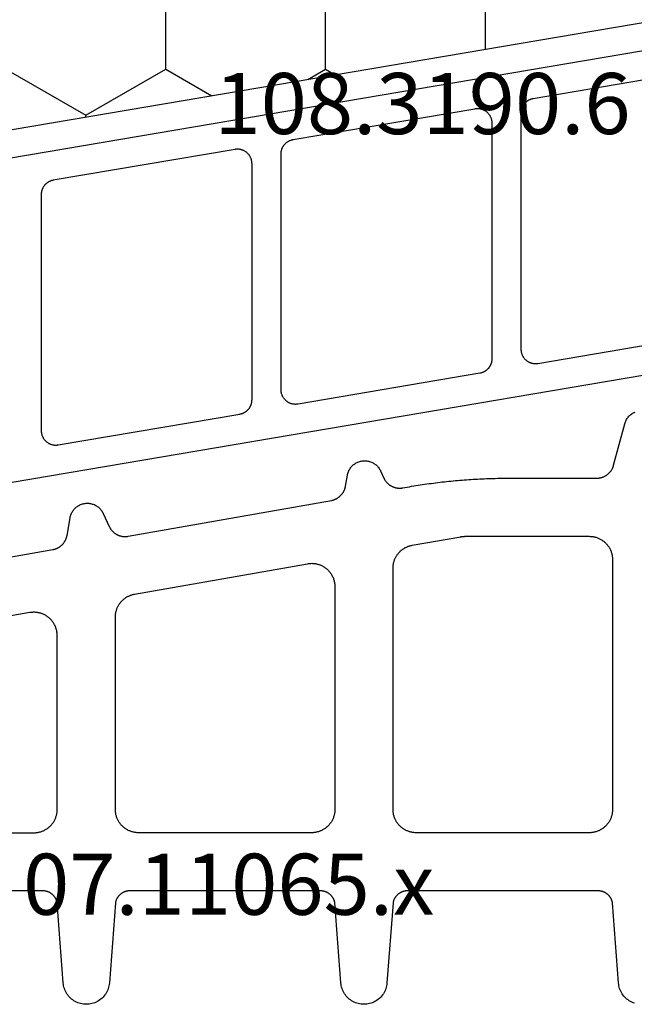
# Model space of a CAD drawing. Units: millimetres. Extents: x -5 to 3323, y -2421 to -50.
# Drawn here: x 3223 to 3244, y -1990 to -1956 of the extents above; entities that cross this region are included whole.
import ezdxf
from ezdxf.enums import TextEntityAlignment as Align

# ---------------------------------------------------------------- set-up
doc = ezdxf.new("R2010")
doc.units = ezdxf.units.MM
for name, color, linetype in [('CrossSectionsGums', 1, 'Continuous'), ('CrossSectionsProfils', 7, 'Continuous'), ('CrossSectionsTexts', 3, 'Continuous')]:
    doc.layers.add(name, color=color, linetype=linetype)
doc.styles.get("Standard").update_dxf_attribs({"font": 'complex.shx', "height": 60})

# ---------------------------------------------------------------- blocks, each defined once
blk = doc.blocks.new('07_11065_x_TEXT_4', base_point=(0, -2020))
at = {"layer": 'CrossSectionsTexts'}
blk.add_text('07.11065.x', height=2.1, dxfattribs=at).set_placement((-51, -1987.25), align=Align.CENTER)
blk = doc.blocks.new('108_3190_6_TEXT_4', base_point=(-68.3, -1987.9))
at = {"layer": 'CrossSectionsTexts'}
blk.add_text('108.3190.6', height=2.1, dxfattribs=at).set_placement((-44.335, -1960.4), align=Align.CENTER)
blk = doc.blocks.new('108_3190_6', base_point=(1790.966, 1682.75))
at = {"layer": 'CrossSectionsGums', "color": 252, "true_color": 0x848484, "flags": 128}
for points in [[(1802.703, 1696.447), (1802.81, 1697.057), (1802.817, 1697.088), (1802.825, 1697.118), (1802.834, 1697.148), (1802.845, 1697.178), (1802.858, 1697.207), (1802.872, 1697.235), (1802.888, 1697.263), (1802.905, 1697.289), (1802.923, 1697.315), (1802.943, 1697.34), (1802.964, 1697.363), (1802.986, 1697.386), (1803.01, 1697.407), (1803.034, 1697.427), (1803.06, 1697.446), (1803.086, 1697.463), (1803.114, 1697.479), (1803.142, 1697.494), (1803.171, 1697.506), (1803.2, 1697.518), (1803.23, 1697.528), (1803.261, 1697.536), (1803.292, 1697.542), (1803.323, 1697.547), (1803.355, 1697.551), (1803.386, 1697.552), (1803.418, 1697.552), (1803.449, 1697.551), (1803.481, 1697.547), (1803.512, 1697.542), (1803.543, 1697.536), (1803.573, 1697.527), (1803.604, 1697.517), (1803.633, 1697.506), (1803.662, 1697.493), (1803.69, 1697.479), (1803.717, 1697.463), (1803.744, 1697.445), (1803.769, 1697.427), (1803.794, 1697.406), (1803.817, 1697.385), (1803.839, 1697.363), (1803.86, 1697.339), (1803.88, 1697.314), (1803.898, 1697.289), (1803.915, 1697.262), (1803.931, 1697.234), (1803.945, 1697.206), (1803.945, 1697.206), (1804.156, 1696.754), (1804.163, 1696.74), (1804.17, 1696.725), (1804.178, 1696.711), (1804.187, 1696.697), (1804.195, 1696.683), (1804.204, 1696.669), (1804.214, 1696.656), (1804.224, 1696.643), (1804.234, 1696.63), (1804.244, 1696.617), (1804.255, 1696.605), (1804.266, 1696.593), (1804.278, 1696.581), (1804.289, 1696.57), (1804.302, 1696.559), (1804.314, 1696.548), (1804.327, 1696.538), (1804.34, 1696.528), (1804.353, 1696.518), (1804.366, 1696.509), (1804.38, 1696.5), (1804.394, 1696.492), (1804.408, 1696.483), (1804.423, 1696.476), (1804.437, 1696.468), (1804.452, 1696.461), (1804.467, 1696.455), (1804.482, 1696.449), (1804.497, 1696.443), (1804.513, 1696.438), (1804.529, 1696.433), (1804.544, 1696.428), (1804.56, 1696.424), (1804.576, 1696.421), (1804.592, 1696.418), (1804.608, 1696.415), (1804.625, 1696.413), (1804.641, 1696.411), (1804.657, 1696.409), (1804.673, 1696.408), (1804.69, 1696.408), (1804.706, 1696.408), (1804.723, 1696.408), (1804.739, 1696.409), (1804.755, 1696.41), (1804.771, 1696.412), (1804.788, 1696.414), (1804.804, 1696.417), (1804.804, 1696.417), (1811.795, 1697.65), (1811.81, 1697.652), (1811.824, 1697.656), (1811.839, 1697.659), (1811.854, 1697.663), (1811.869, 1697.668), (1811.883, 1697.672), (1811.898, 1697.677), (1811.912, 1697.683), (1811.926, 1697.689), (1811.94, 1697.695), (1811.954, 1697.701), (1811.967, 1697.708), (1811.981, 1697.716), (1811.994, 1697.723), (1812.007, 1697.731), (1812.02, 1697.739), (1812.033, 1697.748), (1812.045, 1697.757), (1812.057, 1697.766), (1812.069, 1697.775), (1812.081, 1697.785), (1812.092, 1697.795), (1812.104, 1697.806), (1812.115, 1697.816), (1812.125, 1697.827), (1812.136, 1697.838), (1812.146, 1697.85), (1812.156, 1697.862), (1812.165, 1697.874), (1812.174, 1697.886), (1812.183, 1697.898), (1812.192, 1697.911), (1812.2, 1697.924), (1812.208, 1697.937), (1812.215, 1697.95), (1812.223, 1697.963), (1812.229, 1697.977), (1812.236, 1697.991), (1812.242, 1698.005), (1812.248, 1698.019), (1812.253, 1698.033), (1812.258, 1698.048), (1812.263, 1698.062), (1812.268, 1698.077), (1812.272, 1698.092), (1812.275, 1698.106), (1812.278, 1698.121), (1812.281, 1698.136), (1812.281, 1698.136), (1812.349, 1698.519), (1812.355, 1698.55), (1812.363, 1698.581), (1812.372, 1698.611), (1812.384, 1698.641), (1812.396, 1698.67), (1812.41, 1698.698), (1812.426, 1698.725), (1812.443, 1698.752), (1812.462, 1698.778), (1812.481, 1698.802), (1812.502, 1698.826), (1812.525, 1698.848), (1812.548, 1698.87), (1812.573, 1698.89), (1812.598, 1698.908), (1812.625, 1698.926), (1812.652, 1698.942), (1812.68, 1698.956), (1812.709, 1698.969), (1812.738, 1698.98), (1812.769, 1698.99), (1812.799, 1698.998), (1812.83, 1699.005), (1812.861, 1699.01), (1812.893, 1699.013), (1812.924, 1699.015), (1812.956, 1699.015), (1812.988, 1699.013), (1813.019, 1699.01), (1813.05, 1699.005), (1813.081, 1698.998), (1813.112, 1698.99), (1813.142, 1698.98), (1813.171, 1698.968), (1813.2, 1698.955), (1813.228, 1698.941), (1813.256, 1698.925), (1813.282, 1698.908), (1813.307, 1698.889), (1813.332, 1698.869), (1813.355, 1698.848), (1813.378, 1698.825), (1813.399, 1698.801), (1813.418, 1698.777), (1813.437, 1698.751), (1813.454, 1698.724), (1813.469, 1698.697), (1813.483, 1698.669), (1813.483, 1698.669), (1813.6, 1698.419), (1813.607, 1698.404), (1813.615, 1698.389), (1813.623, 1698.375), (1813.631, 1698.361), (1813.64, 1698.347), (1813.649, 1698.333), (1813.658, 1698.32), (1813.668, 1698.306), (1813.678, 1698.294), (1813.689, 1698.281), (1813.7, 1698.269), (1813.711, 1698.257), (1813.723, 1698.245), (1813.735, 1698.233), (1813.747, 1698.222), (1813.759, 1698.212), (1813.772, 1698.201), (1813.785, 1698.191), (1813.798, 1698.182), (1813.812, 1698.172), (1813.826, 1698.163), (1813.84, 1698.155), (1813.854, 1698.147), (1813.869, 1698.139), (1813.883, 1698.132), (1813.898, 1698.125), (1813.914, 1698.118), (1813.929, 1698.112), (1813.944, 1698.106), (1813.96, 1698.101), (1813.976, 1698.096), (1813.992, 1698.092), (1814.007, 1698.088), (1814.024, 1698.085), (1814.04, 1698.081), (1814.056, 1698.079), (1814.072, 1698.077), (1814.089, 1698.075), (1814.105, 1698.074), (1814.122, 1698.073), (1814.138, 1698.072), (1814.154, 1698.072), (1814.171, 1698.073), (1814.187, 1698.074), (1814.204, 1698.075), (1814.22, 1698.077), (1814.236, 1698.08), (1814.253, 1698.082), (1814.253, 1698.082), (1814.328, 1698.096), (1814.403, 1698.109), (1814.478, 1698.123), (1814.553, 1698.135), (1814.628, 1698.148), (1814.703, 1698.16), (1814.778, 1698.172), (1814.853, 1698.184), (1814.929, 1698.195), (1815.004, 1698.207), (1815.08, 1698.217), (1815.155, 1698.228), (1815.23, 1698.238), (1815.306, 1698.248), (1815.381, 1698.258), (1815.457, 1698.267), (1815.533, 1698.276), (1815.608, 1698.285), (1815.684, 1698.294), (1815.76, 1698.302), (1815.836, 1698.31), (1815.911, 1698.318), (1815.987, 1698.325), (1816.063, 1698.332), (1816.139, 1698.339), (1816.215, 1698.345), (1816.291, 1698.352), (1816.367, 1698.358), (1816.442, 1698.363), (1816.518, 1698.369), (1816.594, 1698.374), (1816.67, 1698.378), (1816.747, 1698.383), (1816.823, 1698.387), (1816.899, 1698.391), (1816.975, 1698.395), (1817.051, 1698.398), (1817.127, 1698.401), (1817.203, 1698.404), (1817.279, 1698.406), (1817.355, 1698.409), (1817.431, 1698.41), (1817.508, 1698.412), (1817.584, 1698.413), (1817.66, 1698.414), (1817.736, 1698.415), (1817.812, 1698.415), (1817.888, 1698.416), (1817.888, 1698.416), (1820.924, 1698.416), (1820.941, 1698.416), (1820.957, 1698.417), (1820.973, 1698.418), (1820.99, 1698.419), (1821.006, 1698.421), (1821.022, 1698.424), (1821.038, 1698.427), (1821.054, 1698.43), (1821.07, 1698.434), (1821.086, 1698.438), (1821.102, 1698.442), (1821.117, 1698.447), (1821.133, 1698.453), (1821.148, 1698.459), (1821.163, 1698.465), (1821.178, 1698.472), (1821.193, 1698.479), (1821.207, 1698.486), (1821.221, 1698.494), (1821.236, 1698.503), (1821.249, 1698.511), (1821.263, 1698.52), (1821.276, 1698.53), (1821.289, 1698.54), (1821.302, 1698.55), (1821.315, 1698.56), (1821.327, 1698.571), (1821.339, 1698.582), (1821.351, 1698.594), (1821.362, 1698.605), (1821.373, 1698.618), (1821.384, 1698.63), (1821.394, 1698.643), (1821.404, 1698.656), (1821.414, 1698.669), (1821.423, 1698.682), (1821.432, 1698.696), (1821.441, 1698.71), (1821.449, 1698.724), (1821.456, 1698.739), (1821.464, 1698.753), (1821.471, 1698.768), (1821.477, 1698.783), (1821.483, 1698.798), (1821.489, 1698.813), (1821.494, 1698.829), (1821.499, 1698.845), (1821.504, 1698.86), (1821.504, 1698.86), (1821.886, 1700.288), (1821.896, 1700.32), (1821.907, 1700.35), (1821.919, 1700.38), (1821.934, 1700.41), (1821.95, 1700.439), (1821.967, 1700.466), (1821.986, 1700.493), (1822.006, 1700.519), (1822.028, 1700.543), (1822.051, 1700.566), (1822.075, 1700.588), (1822.101, 1700.609), (1822.127, 1700.628), (1822.155, 1700.646), (1822.183, 1700.662), (1822.212, 1700.677), (1822.242, 1700.69)], [(1822.22, 1680.36), (1822.173, 1680.377), (1822.128, 1680.397), (1822.084, 1680.419), (1822.041, 1680.444), (1822, 1680.472), (1821.961, 1680.502), (1821.924, 1680.535), (1821.889, 1680.569), (1821.856, 1680.606), (1821.825, 1680.645), (1821.797, 1680.686), (1821.772, 1680.728), (1821.749, 1680.772), (1821.729, 1680.818), (1821.711, 1680.864), (1821.697, 1680.911), (1821.686, 1680.96), (1821.678, 1681.008), (1821.672, 1681.058), (1821.672, 1681.058), (1821.466, 1683.808), (1821.463, 1683.822), (1821.46, 1683.836), (1821.456, 1683.851), (1821.452, 1683.865), (1821.448, 1683.878), (1821.443, 1683.892), (1821.438, 1683.906), (1821.433, 1683.919), (1821.427, 1683.932), (1821.42, 1683.946), (1821.414, 1683.958), (1821.407, 1683.971), (1821.399, 1683.984), (1821.391, 1683.996), (1821.383, 1684.008), (1821.375, 1684.02), (1821.366, 1684.031), (1821.357, 1684.043), (1821.347, 1684.054), (1821.337, 1684.064), (1821.327, 1684.075), (1821.317, 1684.085), (1821.306, 1684.095), (1821.295, 1684.104), (1821.284, 1684.113), (1821.272, 1684.122), (1821.26, 1684.131), (1821.248, 1684.139), (1821.236, 1684.147), (1821.223, 1684.154), (1821.211, 1684.161), (1821.198, 1684.168), (1821.185, 1684.174), (1821.172, 1684.18), (1821.158, 1684.186), (1821.144, 1684.191), (1821.131, 1684.196), (1821.117, 1684.2), (1821.103, 1684.204), (1821.089, 1684.208), (1821.075, 1684.211), (1821.06, 1684.214), (1821.046, 1684.216), (1821.032, 1684.218), (1821.017, 1684.219), (1821.003, 1684.22), (1820.988, 1684.221), (1820.973, 1684.221), (1820.973, 1684.221), (1814.408, 1684.221), (1814.394, 1684.221), (1814.379, 1684.22), (1814.365, 1684.219), (1814.35, 1684.218), (1814.336, 1684.216), (1814.321, 1684.214), (1814.307, 1684.211), (1814.293, 1684.208), (1814.279, 1684.204), (1814.265, 1684.2), (1814.251, 1684.196), (1814.237, 1684.191), (1814.224, 1684.186), (1814.21, 1684.18), (1814.197, 1684.174), (1814.184, 1684.168), (1814.171, 1684.161), (1814.158, 1684.154), (1814.146, 1684.147), (1814.134, 1684.139), (1814.122, 1684.131), (1814.11, 1684.122), (1814.098, 1684.113), (1814.087, 1684.104), (1814.076, 1684.095), (1814.065, 1684.085), (1814.055, 1684.075), (1814.045, 1684.064), (1814.035, 1684.054), (1814.025, 1684.043), (1814.016, 1684.031), (1814.007, 1684.02), (1813.999, 1684.008), (1813.991, 1683.996), (1813.983, 1683.984), (1813.975, 1683.971), (1813.968, 1683.958), (1813.961, 1683.946), (1813.955, 1683.932), (1813.949, 1683.919), (1813.944, 1683.906), (1813.938, 1683.892), (1813.934, 1683.878), (1813.929, 1683.865), (1813.925, 1683.851), (1813.922, 1683.836), (1813.919, 1683.822), (1813.916, 1683.808), (1813.916, 1683.808), (1813.709, 1681.057), (1813.704, 1681.008), (1813.696, 1680.959), (1813.684, 1680.911), (1813.67, 1680.863), (1813.653, 1680.817), (1813.633, 1680.772), (1813.61, 1680.728), (1813.584, 1680.685), (1813.556, 1680.644), (1813.525, 1680.605), (1813.492, 1680.568), (1813.457, 1680.534), (1813.42, 1680.501), (1813.38, 1680.471), (1813.339, 1680.443), (1813.296, 1680.418), (1813.252, 1680.396), (1813.207, 1680.376), (1813.16, 1680.359), (1813.112, 1680.346), (1813.064, 1680.335), (1813.015, 1680.327), (1812.965, 1680.323), (1812.916, 1680.321), (1812.866, 1680.323), (1812.817, 1680.327), (1812.768, 1680.335), (1812.72, 1680.346), (1812.672, 1680.359), (1812.625, 1680.376), (1812.58, 1680.396), (1812.535, 1680.418), (1812.493, 1680.443), (1812.451, 1680.471), (1812.412, 1680.501), (1812.375, 1680.534), (1812.339, 1680.568), (1812.306, 1680.605), (1812.276, 1680.644), (1812.248, 1680.685), (1812.222, 1680.728), (1812.199, 1680.772), (1812.179, 1680.817), (1812.162, 1680.863), (1812.147, 1680.911), (1812.136, 1680.959), (1812.128, 1681.008), (1812.122, 1681.057), (1812.122, 1681.057), (1811.916, 1683.808), (1811.913, 1683.822), (1811.91, 1683.836), (1811.906, 1683.851), (1811.902, 1683.865), (1811.898, 1683.878), (1811.893, 1683.892), (1811.888, 1683.906), (1811.883, 1683.919), (1811.877, 1683.932), (1811.87, 1683.946), (1811.864, 1683.958), (1811.857, 1683.971), (1811.849, 1683.984), (1811.841, 1683.996), (1811.833, 1684.008), (1811.825, 1684.02), (1811.816, 1684.031), (1811.807, 1684.043), (1811.797, 1684.054), (1811.787, 1684.064), (1811.777, 1684.075), (1811.767, 1684.085), (1811.756, 1684.095), (1811.745, 1684.104), (1811.734, 1684.113), (1811.722, 1684.122), (1811.71, 1684.131), (1811.698, 1684.139), (1811.686, 1684.147), (1811.673, 1684.154), (1811.661, 1684.161), (1811.648, 1684.168), (1811.635, 1684.174), (1811.622, 1684.18), (1811.608, 1684.186), (1811.594, 1684.191), (1811.581, 1684.196), (1811.567, 1684.2), (1811.553, 1684.204), (1811.539, 1684.208), (1811.525, 1684.211), (1811.51, 1684.214), (1811.496, 1684.216), (1811.482, 1684.218), (1811.467, 1684.219), (1811.453, 1684.22), (1811.438, 1684.221), (1811.423, 1684.221), (1811.423, 1684.221), (1804.858, 1684.221), (1804.844, 1684.221), (1804.829, 1684.22), (1804.815, 1684.219), (1804.8, 1684.218), (1804.786, 1684.216), (1804.771, 1684.214), (1804.757, 1684.211), (1804.743, 1684.208), (1804.729, 1684.204), (1804.715, 1684.2), (1804.701, 1684.196), (1804.687, 1684.191), (1804.674, 1684.186), (1804.66, 1684.18), (1804.647, 1684.174), (1804.634, 1684.168), (1804.621, 1684.161), (1804.608, 1684.154), (1804.596, 1684.147), (1804.584, 1684.139), (1804.572, 1684.131), (1804.56, 1684.122), (1804.548, 1684.113), (1804.537, 1684.104), (1804.526, 1684.095), (1804.515, 1684.085), (1804.505, 1684.075), (1804.495, 1684.064), (1804.485, 1684.054), (1804.475, 1684.043), (1804.466, 1684.031), (1804.457, 1684.02), (1804.449, 1684.008), (1804.441, 1683.996), (1804.433, 1683.984), (1804.425, 1683.971), (1804.418, 1683.958), (1804.411, 1683.946), (1804.405, 1683.932), (1804.399, 1683.919), (1804.394, 1683.906), (1804.388, 1683.892), (1804.384, 1683.878), (1804.379, 1683.865), (1804.375, 1683.851), (1804.372, 1683.836), (1804.369, 1683.822), (1804.366, 1683.808), (1804.366, 1683.808), (1804.159, 1681.057), (1804.154, 1681.008), (1804.146, 1680.959), (1804.134, 1680.911), (1804.12, 1680.863), (1804.103, 1680.817), (1804.083, 1680.772), (1804.06, 1680.728), (1804.034, 1680.685), (1804.006, 1680.644), (1803.975, 1680.605), (1803.942, 1680.568), (1803.907, 1680.534), (1803.87, 1680.501), (1803.83, 1680.471), (1803.789, 1680.443), (1803.746, 1680.418), (1803.702, 1680.396), (1803.657, 1680.376), (1803.61, 1680.359), (1803.562, 1680.346), (1803.514, 1680.335), (1803.465, 1680.327), (1803.415, 1680.323), (1803.366, 1680.321), (1803.316, 1680.323), (1803.267, 1680.327), (1803.218, 1680.335), (1803.17, 1680.346), (1803.122, 1680.359), (1803.075, 1680.376), (1803.03, 1680.396), (1802.985, 1680.418), (1802.943, 1680.443), (1802.901, 1680.471), (1802.862, 1680.501), (1802.825, 1680.534), (1802.789, 1680.568), (1802.756, 1680.605), (1802.726, 1680.644), (1802.698, 1680.685), (1802.672, 1680.728), (1802.649, 1680.772), (1802.629, 1680.817), (1802.612, 1680.863), (1802.597, 1680.911), (1802.586, 1680.959), (1802.578, 1681.008), (1802.572, 1681.057), (1802.572, 1681.057), (1802.366, 1683.808), (1802.363, 1683.822), (1802.36, 1683.836), (1802.356, 1683.851), (1802.352, 1683.865), (1802.348, 1683.878), (1802.343, 1683.892), (1802.338, 1683.906), (1802.333, 1683.919), (1802.327, 1683.932), (1802.32, 1683.946), (1802.314, 1683.958), (1802.307, 1683.971), (1802.299, 1683.984), (1802.291, 1683.996), (1802.283, 1684.008), (1802.275, 1684.02), (1802.266, 1684.031), (1802.257, 1684.043), (1802.247, 1684.054), (1802.237, 1684.064), (1802.227, 1684.075), (1802.217, 1684.085), (1802.206, 1684.095), (1802.195, 1684.104), (1802.184, 1684.113), (1802.172, 1684.122), (1802.16, 1684.131), (1802.148, 1684.139), (1802.136, 1684.147), (1802.123, 1684.154), (1802.111, 1684.161), (1802.098, 1684.168), (1802.085, 1684.174), (1802.072, 1684.18), (1802.058, 1684.186), (1802.044, 1684.191), (1802.031, 1684.196), (1802.017, 1684.2), (1802.003, 1684.204), (1801.989, 1684.208), (1801.975, 1684.211), (1801.96, 1684.214), (1801.946, 1684.216), (1801.932, 1684.218), (1801.917, 1684.219), (1801.903, 1684.22), (1801.888, 1684.221), (1801.873, 1684.221), (1801.873, 1684.221), (1798.516, 1684.221)], [(1798.516, 1686.221), (1801.566, 1686.221), (1801.592, 1686.222), (1801.618, 1686.223), (1801.644, 1686.225), (1801.67, 1686.228), (1801.696, 1686.232), (1801.722, 1686.237), (1801.748, 1686.242), (1801.773, 1686.248), (1801.798, 1686.256), (1801.823, 1686.264), (1801.848, 1686.272), (1801.872, 1686.282), (1801.896, 1686.292), (1801.92, 1686.304), (1801.943, 1686.316), (1801.966, 1686.328), (1801.988, 1686.342), (1802.01, 1686.356), (1802.032, 1686.371), (1802.053, 1686.386), (1802.073, 1686.403), (1802.093, 1686.42), (1802.113, 1686.437), (1802.132, 1686.455), (1802.15, 1686.474), (1802.167, 1686.494), (1802.184, 1686.514), (1802.201, 1686.534), (1802.216, 1686.555), (1802.231, 1686.577), (1802.245, 1686.599), (1802.259, 1686.621), (1802.271, 1686.644), (1802.283, 1686.667), (1802.295, 1686.691), (1802.305, 1686.715), (1802.315, 1686.739), (1802.323, 1686.764), (1802.331, 1686.789), (1802.339, 1686.814), (1802.345, 1686.839), (1802.351, 1686.865), (1802.355, 1686.891), (1802.359, 1686.917), (1802.362, 1686.943), (1802.364, 1686.969), (1802.365, 1686.995), (1802.366, 1687.021), (1802.366, 1687.021), (1802.366, 1693.003), (1802.365, 1693.032), (1802.364, 1693.061), (1802.361, 1693.09), (1802.357, 1693.119), (1802.353, 1693.147), (1802.347, 1693.176), (1802.34, 1693.204), (1802.332, 1693.232), (1802.323, 1693.26), (1802.314, 1693.287), (1802.303, 1693.314), (1802.291, 1693.341), (1802.278, 1693.367), (1802.264, 1693.393), (1802.25, 1693.418), (1802.234, 1693.442), (1802.218, 1693.466), (1802.201, 1693.49), (1802.182, 1693.513), (1802.164, 1693.535), (1802.144, 1693.556), (1802.123, 1693.577), (1802.102, 1693.597), (1802.08, 1693.616), (1802.058, 1693.634), (1802.034, 1693.651), (1802.01, 1693.668), (1801.986, 1693.684), (1801.961, 1693.699), (1801.935, 1693.712), (1801.909, 1693.725), (1801.883, 1693.737), (1801.856, 1693.748), (1801.829, 1693.759), (1801.801, 1693.768), (1801.773, 1693.776), (1801.745, 1693.783), (1801.716, 1693.789), (1801.688, 1693.794), (1801.659, 1693.797), (1801.63, 1693.8), (1801.601, 1693.802), (1801.572, 1693.803), (1801.543, 1693.803), (1801.514, 1693.801), (1801.485, 1693.799), (1801.456, 1693.795), (1801.427, 1693.791), (1801.427, 1693.791), (1794.477, 1692.565)], [(1794.371, 1694.577), (1802.216, 1695.961), (1802.231, 1695.964), (1802.246, 1695.967), (1802.261, 1695.97), (1802.276, 1695.974), (1802.291, 1695.979), (1802.305, 1695.983), (1802.319, 1695.989), (1802.334, 1695.994), (1802.348, 1696), (1802.362, 1696.006), (1802.376, 1696.013), (1802.389, 1696.019), (1802.403, 1696.027), (1802.416, 1696.034), (1802.429, 1696.042), (1802.442, 1696.05), (1802.455, 1696.059), (1802.467, 1696.068), (1802.479, 1696.077), (1802.491, 1696.086), (1802.503, 1696.096), (1802.514, 1696.106), (1802.526, 1696.117), (1802.536, 1696.127), (1802.547, 1696.138), (1802.557, 1696.149), (1802.568, 1696.161), (1802.577, 1696.173), (1802.587, 1696.185), (1802.596, 1696.197), (1802.605, 1696.209), (1802.613, 1696.222), (1802.622, 1696.235), (1802.63, 1696.248), (1802.637, 1696.261), (1802.644, 1696.275), (1802.651, 1696.288), (1802.658, 1696.302), (1802.664, 1696.316), (1802.67, 1696.33), (1802.675, 1696.344), (1802.68, 1696.359), (1802.685, 1696.373), (1802.689, 1696.388), (1802.693, 1696.403), (1802.697, 1696.418), (1802.7, 1696.432), (1802.703, 1696.447), (1802.703, 1696.447)], [(1814.577, 1696.109), (1816.245, 1696.403), (1816.248, 1696.404), (1816.25, 1696.404), (1816.253, 1696.405), (1816.256, 1696.405), (1816.259, 1696.406), (1816.262, 1696.406), (1816.265, 1696.407), (1816.268, 1696.407), (1816.271, 1696.408), (1816.273, 1696.408), (1816.276, 1696.408), (1816.279, 1696.409), (1816.282, 1696.409), (1816.285, 1696.41), (1816.288, 1696.41), (1816.291, 1696.41), (1816.294, 1696.411), (1816.297, 1696.411), (1816.299, 1696.411), (1816.302, 1696.411), (1816.305, 1696.412), (1816.308, 1696.412), (1816.311, 1696.412), (1816.314, 1696.413), (1816.317, 1696.413), (1816.32, 1696.413), (1816.323, 1696.413), (1816.325, 1696.414), (1816.328, 1696.414), (1816.331, 1696.414), (1816.334, 1696.414), (1816.337, 1696.414), (1816.34, 1696.414), (1816.343, 1696.415), (1816.346, 1696.415), (1816.349, 1696.415), (1816.352, 1696.415), (1816.355, 1696.415), (1816.357, 1696.415), (1816.36, 1696.415), (1816.363, 1696.415), (1816.366, 1696.415), (1816.369, 1696.415), (1816.372, 1696.416), (1816.375, 1696.416), (1816.378, 1696.416), (1816.381, 1696.416), (1816.384, 1696.416), (1816.384, 1696.416), (1820.666, 1696.416), (1820.692, 1696.415), (1820.718, 1696.414), (1820.744, 1696.412), (1820.77, 1696.409), (1820.796, 1696.405), (1820.822, 1696.4), (1820.848, 1696.395), (1820.873, 1696.388), (1820.898, 1696.381), (1820.923, 1696.373), (1820.948, 1696.364), (1820.972, 1696.355), (1820.996, 1696.344), (1821.02, 1696.333), (1821.043, 1696.321), (1821.066, 1696.308), (1821.088, 1696.295), (1821.11, 1696.281), (1821.132, 1696.266), (1821.153, 1696.25), (1821.173, 1696.234), (1821.193, 1696.217), (1821.213, 1696.2), (1821.232, 1696.181), (1821.25, 1696.162), (1821.267, 1696.143), (1821.284, 1696.123), (1821.301, 1696.103), (1821.316, 1696.082), (1821.331, 1696.06), (1821.345, 1696.038), (1821.359, 1696.016), (1821.371, 1695.993), (1821.383, 1695.969), (1821.395, 1695.946), (1821.405, 1695.922), (1821.415, 1695.897), (1821.423, 1695.873), (1821.431, 1695.848), (1821.439, 1695.823), (1821.445, 1695.797), (1821.451, 1695.772), (1821.455, 1695.746), (1821.459, 1695.72), (1821.462, 1695.694), (1821.464, 1695.668), (1821.465, 1695.642), (1821.466, 1695.616), (1821.466, 1695.616), (1821.466, 1687.021), (1821.465, 1686.995), (1821.464, 1686.969), (1821.462, 1686.943), (1821.459, 1686.917), (1821.455, 1686.891), (1821.451, 1686.865), (1821.445, 1686.839), (1821.439, 1686.814), (1821.431, 1686.789), (1821.423, 1686.764), (1821.415, 1686.739), (1821.405, 1686.715), (1821.395, 1686.691), (1821.383, 1686.667), (1821.371, 1686.644), (1821.359, 1686.621), (1821.345, 1686.599), (1821.331, 1686.577), (1821.316, 1686.555), (1821.301, 1686.534), (1821.284, 1686.514), (1821.267, 1686.494), (1821.25, 1686.474), (1821.232, 1686.455), (1821.213, 1686.437), (1821.193, 1686.42), (1821.173, 1686.403), (1821.153, 1686.386), (1821.132, 1686.371), (1821.11, 1686.356), (1821.088, 1686.342), (1821.066, 1686.328), (1821.043, 1686.316), (1821.02, 1686.304), (1820.996, 1686.292), (1820.972, 1686.282), (1820.948, 1686.272), (1820.923, 1686.264), (1820.898, 1686.256), (1820.873, 1686.248), (1820.848, 1686.242), (1820.822, 1686.237), (1820.796, 1686.232), (1820.77, 1686.228), (1820.744, 1686.225), (1820.718, 1686.223), (1820.692, 1686.222), (1820.666, 1686.221), (1820.666, 1686.221), (1814.716, 1686.221), (1814.69, 1686.222), (1814.664, 1686.223), (1814.637, 1686.225), (1814.611, 1686.228), (1814.586, 1686.232), (1814.56, 1686.237), (1814.534, 1686.242), (1814.509, 1686.248), (1814.484, 1686.256), (1814.459, 1686.264), (1814.434, 1686.272), (1814.41, 1686.282), (1814.386, 1686.292), (1814.362, 1686.304), (1814.339, 1686.316), (1814.316, 1686.328), (1814.293, 1686.342), (1814.271, 1686.356), (1814.25, 1686.371), (1814.229, 1686.386), (1814.208, 1686.403), (1814.188, 1686.42), (1814.169, 1686.437), (1814.15, 1686.455), (1814.132, 1686.474), (1814.114, 1686.494), (1814.097, 1686.514), (1814.081, 1686.534), (1814.066, 1686.555), (1814.051, 1686.577), (1814.037, 1686.599), (1814.023, 1686.621), (1814.01, 1686.644), (1813.998, 1686.667), (1813.987, 1686.691), (1813.977, 1686.715), (1813.967, 1686.739), (1813.958, 1686.764), (1813.95, 1686.789), (1813.943, 1686.814), (1813.937, 1686.839), (1813.931, 1686.865), (1813.927, 1686.891), (1813.923, 1686.917), (1813.92, 1686.943), (1813.918, 1686.969), (1813.916, 1686.995), (1813.916, 1687.021), (1813.916, 1687.021), (1813.916, 1695.322), (1813.916, 1695.345), (1813.917, 1695.368), (1813.919, 1695.391), (1813.921, 1695.414), (1813.924, 1695.437), (1813.928, 1695.46), (1813.932, 1695.483), (1813.937, 1695.506), (1813.943, 1695.529), (1813.95, 1695.551), (1813.956, 1695.573), (1813.964, 1695.595), (1813.972, 1695.617), (1813.981, 1695.638), (1813.991, 1695.66), (1814.001, 1695.681), (1814.012, 1695.701), (1814.023, 1695.722), (1814.035, 1695.742), (1814.048, 1695.761), (1814.061, 1695.78), (1814.074, 1695.799), (1814.088, 1695.818), (1814.103, 1695.836), (1814.118, 1695.853), (1814.134, 1695.871), (1814.15, 1695.887), (1814.167, 1695.903), (1814.184, 1695.919), (1814.202, 1695.934), (1814.22, 1695.949), (1814.238, 1695.963), (1814.257, 1695.977), (1814.276, 1695.99), (1814.296, 1696.002), (1814.316, 1696.014), (1814.336, 1696.026), (1814.357, 1696.036), (1814.378, 1696.047), (1814.399, 1696.056), (1814.421, 1696.065), (1814.442, 1696.073), (1814.464, 1696.081), (1814.486, 1696.088), (1814.509, 1696.094), (1814.531, 1696.1), (1814.554, 1696.105), (1814.577, 1696.109), (1814.577, 1696.109)], [(1805.027, 1694.425), (1810.977, 1695.475), (1811.006, 1695.479), (1811.035, 1695.483), (1811.064, 1695.485), (1811.093, 1695.486), (1811.122, 1695.487), (1811.151, 1695.486), (1811.18, 1695.484), (1811.209, 1695.481), (1811.238, 1695.477), (1811.266, 1695.473), (1811.295, 1695.467), (1811.323, 1695.46), (1811.351, 1695.451), (1811.379, 1695.442), (1811.406, 1695.432), (1811.433, 1695.421), (1811.459, 1695.409), (1811.485, 1695.396), (1811.511, 1695.382), (1811.536, 1695.368), (1811.56, 1695.352), (1811.584, 1695.335), (1811.608, 1695.318), (1811.63, 1695.3), (1811.652, 1695.281), (1811.673, 1695.261), (1811.694, 1695.24), (1811.714, 1695.219), (1811.732, 1695.197), (1811.751, 1695.174), (1811.768, 1695.15), (1811.784, 1695.126), (1811.8, 1695.102), (1811.814, 1695.077), (1811.828, 1695.051), (1811.841, 1695.025), (1811.853, 1694.998), (1811.864, 1694.971), (1811.873, 1694.944), (1811.882, 1694.916), (1811.89, 1694.888), (1811.897, 1694.86), (1811.903, 1694.831), (1811.907, 1694.803), (1811.911, 1694.774), (1811.914, 1694.745), (1811.915, 1694.716), (1811.916, 1694.687), (1811.916, 1694.687), (1811.916, 1687.021), (1811.915, 1686.995), (1811.914, 1686.969), (1811.912, 1686.943), (1811.909, 1686.917), (1811.905, 1686.891), (1811.901, 1686.865), (1811.895, 1686.839), (1811.889, 1686.814), (1811.881, 1686.789), (1811.873, 1686.764), (1811.865, 1686.739), (1811.855, 1686.715), (1811.845, 1686.691), (1811.833, 1686.667), (1811.821, 1686.644), (1811.809, 1686.621), (1811.795, 1686.599), (1811.781, 1686.577), (1811.766, 1686.555), (1811.751, 1686.534), (1811.734, 1686.514), (1811.717, 1686.494), (1811.7, 1686.474), (1811.682, 1686.455), (1811.663, 1686.437), (1811.643, 1686.42), (1811.623, 1686.403), (1811.603, 1686.386), (1811.582, 1686.371), (1811.56, 1686.356), (1811.538, 1686.342), (1811.516, 1686.328), (1811.493, 1686.316), (1811.47, 1686.304), (1811.446, 1686.292), (1811.422, 1686.282), (1811.398, 1686.272), (1811.373, 1686.264), (1811.348, 1686.256), (1811.323, 1686.248), (1811.298, 1686.242), (1811.272, 1686.237), (1811.246, 1686.232), (1811.22, 1686.228), (1811.194, 1686.225), (1811.168, 1686.223), (1811.142, 1686.222), (1811.116, 1686.221), (1811.116, 1686.221), (1805.166, 1686.221), (1805.14, 1686.222), (1805.114, 1686.223), (1805.087, 1686.225), (1805.061, 1686.228), (1805.036, 1686.232), (1805.01, 1686.237), (1804.984, 1686.242), (1804.959, 1686.248), (1804.934, 1686.256), (1804.909, 1686.264), (1804.884, 1686.272), (1804.86, 1686.282), (1804.836, 1686.292), (1804.812, 1686.304), (1804.789, 1686.316), (1804.766, 1686.328), (1804.743, 1686.342), (1804.721, 1686.356), (1804.7, 1686.371), (1804.679, 1686.386), (1804.658, 1686.403), (1804.638, 1686.42), (1804.619, 1686.437), (1804.6, 1686.455), (1804.582, 1686.474), (1804.564, 1686.494), (1804.547, 1686.514), (1804.531, 1686.534), (1804.516, 1686.555), (1804.501, 1686.577), (1804.487, 1686.599), (1804.473, 1686.621), (1804.46, 1686.644), (1804.448, 1686.667), (1804.437, 1686.691), (1804.427, 1686.715), (1804.417, 1686.739), (1804.408, 1686.764), (1804.4, 1686.789), (1804.393, 1686.814), (1804.387, 1686.839), (1804.381, 1686.865), (1804.377, 1686.891), (1804.373, 1686.917), (1804.37, 1686.943), (1804.368, 1686.969), (1804.366, 1686.995), (1804.366, 1687.021), (1804.366, 1687.021), (1804.366, 1693.638), (1804.366, 1693.661), (1804.367, 1693.684), (1804.369, 1693.707), (1804.371, 1693.731), (1804.374, 1693.754), (1804.378, 1693.777), (1804.382, 1693.799), (1804.387, 1693.822), (1804.393, 1693.845), (1804.4, 1693.867), (1804.406, 1693.889), (1804.414, 1693.911), (1804.422, 1693.933), (1804.431, 1693.954), (1804.441, 1693.976), (1804.451, 1693.997), (1804.462, 1694.017), (1804.473, 1694.038), (1804.485, 1694.058), (1804.497, 1694.077), (1804.511, 1694.096), (1804.524, 1694.115), (1804.538, 1694.134), (1804.553, 1694.152), (1804.568, 1694.169), (1804.584, 1694.187), (1804.6, 1694.203), (1804.617, 1694.22), (1804.634, 1694.235), (1804.652, 1694.25), (1804.67, 1694.265), (1804.688, 1694.279), (1804.707, 1694.293), (1804.726, 1694.306), (1804.746, 1694.319), (1804.766, 1694.33), (1804.786, 1694.342), (1804.807, 1694.353), (1804.828, 1694.363), (1804.849, 1694.372), (1804.871, 1694.381), (1804.892, 1694.389), (1804.914, 1694.397), (1804.936, 1694.404), (1804.959, 1694.41), (1804.981, 1694.416), (1805.004, 1694.421), (1805.027, 1694.425), (1805.027, 1694.425)]]:
    blk.add_lwpolyline(points, dxfattribs=at)
blk = doc.blocks.new('07_21088_x', base_point=(1478.88, 1882.236))
at = {"layer": 'CrossSectionsProfils', "color": 1, "flags": 128}
for points in [[(1516.028, 1859.493), (1506.903, 1805.755)], [(1498.807, 1823.786), (1504.568, 1857.709)], [(1513.054, 1847.952), (1511.993, 1841.702), (1511.99, 1841.688), (1511.987, 1841.673), (1511.983, 1841.659), (1511.979, 1841.645), (1511.975, 1841.631), (1511.97, 1841.617), (1511.965, 1841.604), (1511.96, 1841.59), (1511.954, 1841.577), (1511.948, 1841.563), (1511.941, 1841.55), (1511.934, 1841.538), (1511.926, 1841.525), (1511.919, 1841.513), (1511.91, 1841.501), (1511.902, 1841.489), (1511.893, 1841.477), (1511.884, 1841.466), (1511.874, 1841.455), (1511.865, 1841.444), (1511.854, 1841.433), (1511.844, 1841.423), (1511.833, 1841.413), (1511.822, 1841.404), (1511.811, 1841.394), (1511.799, 1841.385), (1511.788, 1841.377), (1511.776, 1841.369), (1511.763, 1841.361), (1511.751, 1841.353), (1511.738, 1841.346), (1511.725, 1841.339), (1511.712, 1841.333), (1511.699, 1841.327), (1511.685, 1841.321), (1511.671, 1841.316), (1511.658, 1841.311), (1511.644, 1841.307), (1511.63, 1841.303), (1511.615, 1841.299), (1511.601, 1841.296), (1511.587, 1841.293), (1511.572, 1841.291), (1511.558, 1841.289), (1511.543, 1841.288), (1511.529, 1841.286), (1511.514, 1841.286), (1511.5, 1841.286), (1511.5, 1841.286), (1503.385, 1841.286), (1503.367, 1841.286), (1503.349, 1841.287), (1503.331, 1841.289), (1503.313, 1841.291), (1503.295, 1841.294), (1503.277, 1841.297), (1503.26, 1841.302), (1503.242, 1841.306), (1503.225, 1841.312), (1503.208, 1841.318), (1503.191, 1841.325), (1503.175, 1841.332), (1503.158, 1841.34), (1503.142, 1841.349), (1503.127, 1841.358), (1503.111, 1841.367), (1503.096, 1841.377), (1503.082, 1841.388), (1503.068, 1841.399), (1503.054, 1841.411), (1503.04, 1841.423), (1503.028, 1841.436), (1503.015, 1841.449), (1503.003, 1841.463), (1502.992, 1841.477), (1502.981, 1841.492), (1502.97, 1841.506), (1502.961, 1841.522), (1502.951, 1841.537), (1502.943, 1841.553), (1502.934, 1841.569), (1502.927, 1841.586), (1502.92, 1841.602), (1502.914, 1841.619), (1502.908, 1841.637), (1502.903, 1841.654), (1502.898, 1841.671), (1502.895, 1841.689), (1502.891, 1841.707), (1502.889, 1841.725), (1502.887, 1841.743), (1502.886, 1841.761), (1502.885, 1841.779), (1502.885, 1841.797), (1502.886, 1841.815), (1502.887, 1841.833), (1502.89, 1841.851), (1502.892, 1841.869), (1502.892, 1841.869), (1503.954, 1848.119)], [(1503.046, 1840.286), (1503.031, 1840.285), (1503.016, 1840.285), (1503.002, 1840.284), (1502.987, 1840.282), (1502.973, 1840.28), (1502.958, 1840.278), (1502.944, 1840.275), (1502.93, 1840.272), (1502.916, 1840.268), (1502.902, 1840.264), (1502.888, 1840.26), (1502.874, 1840.255), (1502.86, 1840.25), (1502.847, 1840.244), (1502.833, 1840.238), (1502.82, 1840.232), (1502.807, 1840.225), (1502.795, 1840.218), (1502.782, 1840.211), (1502.77, 1840.203), (1502.758, 1840.194), (1502.746, 1840.186), (1502.734, 1840.177), (1502.723, 1840.168), (1502.712, 1840.158), (1502.701, 1840.148), (1502.691, 1840.138), (1502.681, 1840.127), (1502.671, 1840.117), (1502.661, 1840.105), (1502.652, 1840.094), (1502.643, 1840.083), (1502.635, 1840.071), (1502.627, 1840.058), (1502.619, 1840.046), (1502.611, 1840.034), (1502.604, 1840.021), (1502.598, 1840.008), (1502.591, 1839.995), (1502.585, 1839.981), (1502.58, 1839.968), (1502.575, 1839.954), (1502.57, 1839.94), (1502.566, 1839.926), (1502.562, 1839.912), (1502.558, 1839.898), (1502.555, 1839.884), (1502.553, 1839.869), (1502.553, 1839.869), (1501.491, 1833.619), (1501.489, 1833.601), (1501.487, 1833.583), (1501.485, 1833.565), (1501.484, 1833.547), (1501.484, 1833.529), (1501.485, 1833.511), (1501.486, 1833.493), (1501.488, 1833.475), (1501.49, 1833.457), (1501.494, 1833.439), (1501.497, 1833.421), (1501.502, 1833.404), (1501.507, 1833.387), (1501.513, 1833.369), (1501.519, 1833.352), (1501.526, 1833.336), (1501.534, 1833.319), (1501.542, 1833.303), (1501.55, 1833.287), (1501.56, 1833.272), (1501.569, 1833.256), (1501.58, 1833.242), (1501.591, 1833.227), (1501.602, 1833.213), (1501.614, 1833.199), (1501.627, 1833.186), (1501.639, 1833.173), (1501.653, 1833.161), (1501.667, 1833.149), (1501.681, 1833.138), (1501.695, 1833.127), (1501.71, 1833.117), (1501.726, 1833.108), (1501.741, 1833.099), (1501.757, 1833.09), (1501.774, 1833.082), (1501.79, 1833.075), (1501.807, 1833.068), (1501.824, 1833.062), (1501.841, 1833.056), (1501.859, 1833.052), (1501.876, 1833.047), (1501.894, 1833.044), (1501.912, 1833.041), (1501.93, 1833.039), (1501.948, 1833.037), (1501.966, 1833.036), (1501.984, 1833.036), (1501.984, 1833.036), (1510.099, 1833.036), (1510.113, 1833.036), (1510.128, 1833.036), (1510.143, 1833.038), (1510.157, 1833.039), (1510.172, 1833.041), (1510.186, 1833.043), (1510.2, 1833.046), (1510.215, 1833.049), (1510.229, 1833.053), (1510.243, 1833.057), (1510.257, 1833.061), (1510.27, 1833.066), (1510.284, 1833.071), (1510.298, 1833.077), (1510.311, 1833.083), (1510.324, 1833.089), (1510.337, 1833.096), (1510.35, 1833.103), (1510.362, 1833.111), (1510.375, 1833.119), (1510.387, 1833.127), (1510.398, 1833.135), (1510.41, 1833.144), (1510.421, 1833.154), (1510.432, 1833.163), (1510.443, 1833.173), (1510.454, 1833.183), (1510.464, 1833.194), (1510.474, 1833.205), (1510.483, 1833.216), (1510.492, 1833.227), (1510.501, 1833.239), (1510.51, 1833.251), (1510.518, 1833.263), (1510.526, 1833.275), (1510.533, 1833.288), (1510.54, 1833.3), (1510.547, 1833.313), (1510.553, 1833.327), (1510.559, 1833.34), (1510.564, 1833.354), (1510.57, 1833.367), (1510.574, 1833.381), (1510.579, 1833.395), (1510.582, 1833.409), (1510.586, 1833.423), (1510.589, 1833.438), (1510.592, 1833.452), (1510.592, 1833.452), (1511.653, 1839.702), (1511.656, 1839.72), (1511.658, 1839.738), (1511.659, 1839.756), (1511.66, 1839.774), (1511.66, 1839.792), (1511.659, 1839.81), (1511.658, 1839.828), (1511.656, 1839.846), (1511.654, 1839.864), (1511.651, 1839.882), (1511.647, 1839.9), (1511.642, 1839.917), (1511.637, 1839.935), (1511.632, 1839.952), (1511.625, 1839.969), (1511.618, 1839.986), (1511.611, 1840.002), (1511.603, 1840.018), (1511.594, 1840.034), (1511.585, 1840.05), (1511.575, 1840.065), (1511.564, 1840.08), (1511.553, 1840.094), (1511.542, 1840.108), (1511.53, 1840.122), (1511.518, 1840.135), (1511.505, 1840.148), (1511.491, 1840.16), (1511.478, 1840.172), (1511.463, 1840.183), (1511.449, 1840.194), (1511.434, 1840.204), (1511.419, 1840.214), (1511.403, 1840.223), (1511.387, 1840.231), (1511.371, 1840.239), (1511.354, 1840.246), (1511.337, 1840.253), (1511.32, 1840.259), (1511.303, 1840.265), (1511.286, 1840.27), (1511.268, 1840.274), (1511.25, 1840.277), (1511.232, 1840.28), (1511.214, 1840.283), (1511.196, 1840.284), (1511.178, 1840.285), (1511.16, 1840.286), (1511.16, 1840.286), (1503.046, 1840.286)], [(1500.583, 1824.786), (1500.565, 1824.786), (1500.547, 1824.787), (1500.529, 1824.789), (1500.511, 1824.791), (1500.493, 1824.794), (1500.475, 1824.797), (1500.458, 1824.802), (1500.44, 1824.806), (1500.423, 1824.812), (1500.406, 1824.818), (1500.389, 1824.825), (1500.373, 1824.832), (1500.356, 1824.84), (1500.34, 1824.849), (1500.325, 1824.858), (1500.309, 1824.867), (1500.294, 1824.877), (1500.28, 1824.888), (1500.266, 1824.899), (1500.252, 1824.911), (1500.239, 1824.923), (1500.226, 1824.936), (1500.213, 1824.949), (1500.201, 1824.963), (1500.19, 1824.977), (1500.179, 1824.992), (1500.169, 1825.006), (1500.159, 1825.022), (1500.149, 1825.037), (1500.141, 1825.053), (1500.133, 1825.069), (1500.125, 1825.086), (1500.118, 1825.102), (1500.112, 1825.119), (1500.106, 1825.137), (1500.101, 1825.154), (1500.096, 1825.171), (1500.093, 1825.189), (1500.09, 1825.207), (1500.087, 1825.225), (1500.085, 1825.243), (1500.084, 1825.261), (1500.083, 1825.279), (1500.083, 1825.297), (1500.084, 1825.315), (1500.086, 1825.333), (1500.088, 1825.351), (1500.09, 1825.369), (1500.09, 1825.369), (1501.152, 1831.619), (1501.154, 1831.634), (1501.157, 1831.648), (1501.161, 1831.662), (1501.165, 1831.676), (1501.169, 1831.69), (1501.174, 1831.704), (1501.179, 1831.718), (1501.184, 1831.731), (1501.19, 1831.745), (1501.197, 1831.758), (1501.203, 1831.771), (1501.21, 1831.784), (1501.218, 1831.796), (1501.226, 1831.808), (1501.234, 1831.821), (1501.242, 1831.833), (1501.251, 1831.844), (1501.26, 1831.855), (1501.27, 1831.867), (1501.28, 1831.877), (1501.29, 1831.888), (1501.3, 1831.898), (1501.311, 1831.908), (1501.322, 1831.918), (1501.333, 1831.927), (1501.345, 1831.936), (1501.357, 1831.944), (1501.369, 1831.953), (1501.381, 1831.961), (1501.394, 1831.968), (1501.406, 1831.975), (1501.419, 1831.982), (1501.432, 1831.988), (1501.446, 1831.994), (1501.459, 1832), (1501.473, 1832.005), (1501.487, 1832.01), (1501.501, 1832.014), (1501.515, 1832.018), (1501.529, 1832.022), (1501.543, 1832.025), (1501.557, 1832.028), (1501.572, 1832.03), (1501.586, 1832.032), (1501.601, 1832.034), (1501.615, 1832.035), (1501.63, 1832.035), (1501.645, 1832.036), (1501.645, 1832.036), (1509.759, 1832.036), (1509.777, 1832.035), (1509.795, 1832.034), (1509.813, 1832.033), (1509.831, 1832.03), (1509.849, 1832.027), (1509.867, 1832.024), (1509.885, 1832.02), (1509.902, 1832.015), (1509.919, 1832.009), (1509.936, 1832.003), (1509.953, 1831.996), (1509.97, 1831.989), (1509.986, 1831.981), (1510.002, 1831.973), (1510.018, 1831.964), (1510.033, 1831.954), (1510.048, 1831.944), (1510.063, 1831.933), (1510.077, 1831.922), (1510.091, 1831.91), (1510.104, 1831.898), (1510.117, 1831.885), (1510.129, 1831.872), (1510.141, 1831.858), (1510.153, 1831.844), (1510.163, 1831.83), (1510.174, 1831.815), (1510.184, 1831.8), (1510.193, 1831.784), (1510.202, 1831.768), (1510.21, 1831.752), (1510.217, 1831.736), (1510.224, 1831.719), (1510.231, 1831.702), (1510.236, 1831.685), (1510.241, 1831.667), (1510.246, 1831.65), (1510.25, 1831.632), (1510.253, 1831.614), (1510.255, 1831.596), (1510.257, 1831.578), (1510.259, 1831.56), (1510.259, 1831.542), (1510.259, 1831.524), (1510.258, 1831.506), (1510.257, 1831.488), (1510.255, 1831.47), (1510.252, 1831.452), (1510.252, 1831.452), (1509.191, 1825.202), (1509.188, 1825.188), (1509.185, 1825.173), (1509.182, 1825.159), (1509.178, 1825.145), (1509.173, 1825.131), (1509.169, 1825.117), (1509.163, 1825.104), (1509.158, 1825.09), (1509.152, 1825.077), (1509.146, 1825.063), (1509.139, 1825.05), (1509.132, 1825.038), (1509.125, 1825.025), (1509.117, 1825.013), (1509.109, 1825.001), (1509.1, 1824.989), (1509.091, 1824.977), (1509.082, 1824.966), (1509.073, 1824.955), (1509.063, 1824.944), (1509.053, 1824.933), (1509.042, 1824.923), (1509.031, 1824.913), (1509.02, 1824.904), (1509.009, 1824.894), (1508.998, 1824.885), (1508.986, 1824.877), (1508.974, 1824.869), (1508.961, 1824.861), (1508.949, 1824.853), (1508.936, 1824.846), (1508.923, 1824.839), (1508.91, 1824.833), (1508.897, 1824.827), (1508.883, 1824.821), (1508.87, 1824.816), (1508.856, 1824.811), (1508.842, 1824.807), (1508.828, 1824.803), (1508.814, 1824.799), (1508.799, 1824.796), (1508.785, 1824.793), (1508.771, 1824.791), (1508.756, 1824.789), (1508.742, 1824.788), (1508.727, 1824.786), (1508.712, 1824.786), (1508.698, 1824.786), (1508.698, 1824.786), (1500.583, 1824.786)]]:
    blk.add_lwpolyline(points, dxfattribs=at)
blk = doc.blocks.new('260_2088_0', base_point=(2023.692, 1339.191))
at = {"layer": 'CrossSectionsGums', "color": 1}
for p, q in [((2029.511, 1314.323), (2032, 1314.323)), ((2028.825, 1308.824), (2028.633, 1309.156)), ((2028.474, 1308.216), (2028.825, 1308.824)), ((2028.825, 1308.824), (2032, 1308.824)), ((2028.825, 1303.325), (2027.912, 1304.907)), ((2027.237, 1300.575), (2028.825, 1303.325)), ((2028.825, 1303.325), (2032, 1303.325)), ((2027.176, 1300.575), (2027.237, 1300.575)), ((2028.825, 1297.826), (2027.237, 1300.575))]:
    blk.add_line(p, q, dxfattribs=at)
at = {"layer": 'CrossSectionsGums', "color": 1, "flags": 128}
blk.add_lwpolyline([(2026.777, 1276.391), (2046.923, 1276.391), (2048.037, 1277.505), (2048.037, 1338.092), (2046.925, 1339.191), (2039.267, 1339.191), (2032.45, 1331.634), (2023.692, 1280.055), (2026.777, 1276.391)], dxfattribs=at)
blk = doc.blocks.new('CS_2VERT2', base_point=(0, -520))
at = {"layer": 'CrossSectionsGums', "yscale": -1, "rotation": 90.00000000000001}
blk.add_blockref('260_2088_0', (-17.3, -1963.3), dxfattribs=at)
at = {"layer": 'CrossSectionsGums'}
blk.add_blockref('108_3190_6', (-68.3, -1987.9), dxfattribs=at)
at = {"layer": 'CrossSectionsProfils', "yscale": -1, "rotation": 90.00000000000001}
blk.add_blockref('07_21088_x', (0, -1992.3), dxfattribs=at)
at = {"layer": 'CrossSectionsTexts'}
for name, p in [('108_3190_6_TEXT_4', (-68.3, -1987.9)), ('07_11065_x_TEXT_4', (0, -2020))]:
    blk.add_blockref(name, p, dxfattribs=at)

msp = doc.modelspace()

# ---------------------------------------------------------------- block references
msp.add_blockref('CS_2VERT2', (3281.4, -520))
at = {"layer": 'CrossSectionsGums', "yscale": -1, "rotation": 90.00000000000001}
msp.add_blockref('260_2088_0', (3264.1, -1963.3), dxfattribs=at)
at = {"layer": 'CrossSectionsGums'}
msp.add_blockref('108_3190_6', (3213.1, -1987.9), dxfattribs=at)
at = {"layer": 'CrossSectionsProfils', "yscale": -1, "rotation": 90.00000000000001}
msp.add_blockref('07_21088_x', (3281.4, -1992.3), dxfattribs=at)
at = {"layer": 'CrossSectionsTexts'}
for name, p in [('108_3190_6_TEXT_4', (3213.1, -1987.9)), ('07_11065_x_TEXT_4', (3281.4, -2020))]:
    msp.add_blockref(name, p, dxfattribs=at)

doc.saveas('drawing.dxf')
